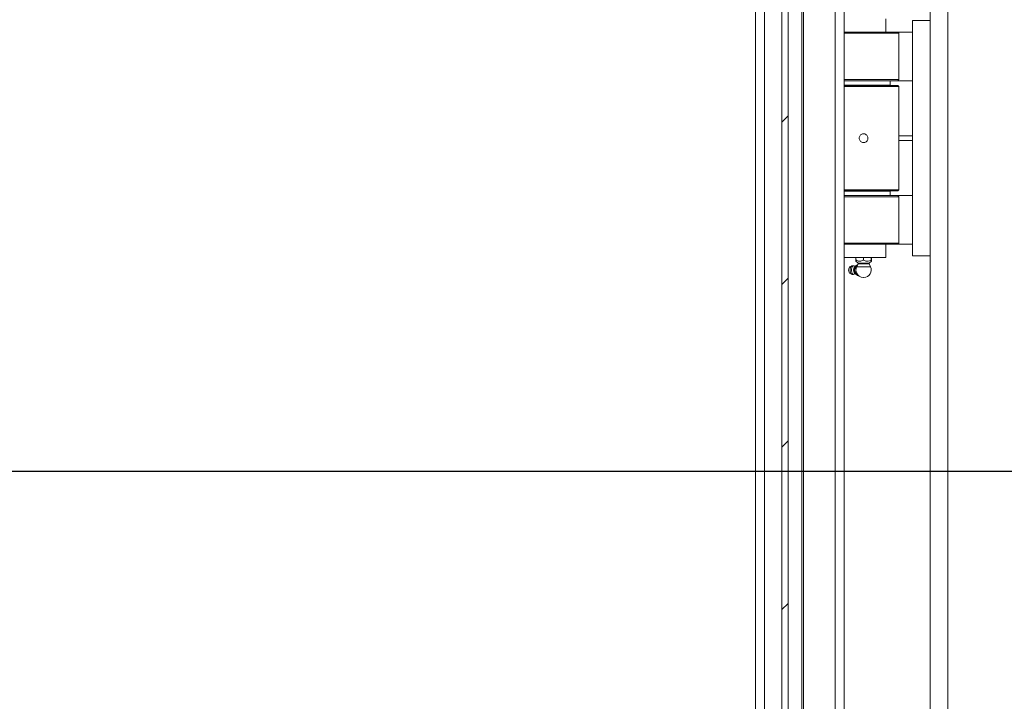
# Model space of a CAD drawing. Units: inches. Extents: x 0.3 to 16.8, y 0.2 to 10.8.
# Drawn here: x 12.9 to 14, y 5.7 to 6.4 of the extents above; entities that cross this region are included whole.
import ezdxf

# ---------------------------------------------------------------- set-up
doc = ezdxf.new("R2010")
doc.units = ezdxf.units.IN
doc.header["$MEASUREMENT"] = 0
doc.header["$PDSIZE"] = -1
doc.linetypes.add('SLD-Solid', pattern=[0])
doc.layers.add('LAYER_1', color=7, linetype='SLD-Solid', lineweight=35)
doc.styles.add('SLDTEXTSTYLE0', font='ARIAL.TTF', dxfattribs={"width": 0.948})
doc.dimstyles.new('SLDDIMSTYLE6', dxfattribs={"dimtxt": 0.101115, "dimasz": 0.188, "dimexe": 0, "dimexo": 0.0625, "dimgap": 0.025279, "dimtad": 0, "dimtih": 1, "dimtoh": 1, "dimdec": 1, "dimlfac": 26, "dimrnd": 1e-09, "dimzin": 4, "dimdsep": 46, "dimtxsty": 'SLDTEXTSTYLE0', "dimsah": 1, "dimcen": 0.09, "dimadec": 0, "dimazin": 1, "dimtfac": 1, "dimtdec": 1, "dimtofl": 0, "dimtmove": 0, "dimatfit": 3, "dimfxl": 1, "dimfrac": 2, "dimtolj": 1, "dimtzin": 12, "dimarcsym": 0})

# ---------------------------------------------------------------- blocks, each defined once
blk = doc.blocks.new('_D_14')
at = {"layer": 'Defpoints', "color": 0}
for p in [(14.1328, 5.9362), (12.5205, 3.6285), (13.565, 3.6285)]:
    blk.add_point(p, dxfattribs=at)
at = {"layer": 'LAYER_1', "color": 0, "lineweight": -2}
for p, q in [((14.0703, 5.9362), (12.5205, 5.9362)), ((12.5205, 5.7482), (12.5205, 4.948)), ((12.5205, 3.8165), (12.5205, 4.7679)), ((13.5025, 3.6285), (12.5205, 3.6285))]:
    blk.add_line(p, q, dxfattribs=at)
at = {"layer": 'LAYER_1', "color": 0}
for points in [[(12.5518, 5.7482), (12.4891, 5.7482), (12.5205, 5.9362)], [(12.4891, 3.8165), (12.5518, 3.8165), (12.5205, 3.6285)]]:
    blk.add_solid(points, dxfattribs=at)
at = {"layer": 'LAYER_1', "color": 0, "lineweight": 0, "insert": (12.5205, 4.9227), "char_height": 0.101115, "attachment_point": 2, "style": 'SLDTEXTSTYLE0'}
blk.add_mtext('\\A1;60.0 [1524]', dxfattribs=at)

msp = doc.modelspace()

# ---------------------------------------------------------------- hatches: boundary and pattern name
at = {"linetype": 'SLD-Solid', "lineweight": 0}
h = msp.add_hatch(dxfattribs=at)
h.set_pattern_fill('ANSI31', style=0)
h.paths.add_polyline_path([(13.7477, 6.6526), (13.7409, 6.6526), (13.7409, 3.9555), (13.7477, 3.9555)], flags=0)

# ---------------------------------------------------------------- linework, layer by layer
at = {"color": 8, "linetype": 'SLD-Solid', "lineweight": 0}
for p, q in [((13.9212, 6.8064), (13.9212, 3.7824)), ((13.7628, 6.6526), (13.7628, 5.3521)), ((13.799, 6.6526), (13.799, 5.3521)), ((13.8223, 6.1588), (13.8372, 6.1588)), ((13.8237, 6.1627), (13.8358, 6.1627)), ((13.8238, 6.162), (13.8357, 6.162))]:
    msp.add_line(p, q, dxfattribs=at)
at = {"color": 7, "linetype": 'SLD-Solid', "lineweight": 0}
for p, q in [((13.7124, 6.6526), (13.7124, 5.3425)), ((13.722, 6.6526), (13.722, 5.3521)), ((13.7409, 3.9555), (13.7409, 6.6526)), ((13.7477, 6.6526), (13.7477, 3.9555)), ((13.7643, 5.3521), (13.7643, 6.6526)), ((13.8086, 6.4834), (13.8086, 5.3425)), ((13.902, 6.4814), (13.902, 4.1266)), ((13.8538, 6.4141), (13.8538, 6.4285)), ((13.8828, 6.4266), (13.902, 6.4266)), ((13.8828, 6.4266), (13.8828, 6.1708)), ((13.8086, 6.4141), (13.867, 6.4141)), ((13.8682, 6.4129), (13.8086, 6.4129)), ((13.8682, 6.4129), (13.867, 6.4141)), ((13.8828, 6.4141), (13.867, 6.4141)), ((13.8682, 6.3624), (13.8682, 6.4129)), ((13.8086, 6.3624), (13.8682, 6.3624)), ((13.867, 6.3612), (13.8086, 6.3612)), ((13.8586, 6.3564), (13.8586, 6.3612)), ((13.8587, 6.3612), (13.8587, 6.3561)), ((13.867, 6.3612), (13.8682, 6.3624)), ((13.8828, 6.3612), (13.867, 6.3612)), ((13.8086, 6.3564), (13.8586, 6.3564)), ((13.8086, 6.3561), (13.867, 6.3561)), ((13.8682, 6.3549), (13.8086, 6.3549)), ((13.8105, 6.3564), (13.8105, 6.3561)), ((13.849, 6.3561), (13.849, 6.3564)), ((13.8682, 6.3549), (13.867, 6.3561)), ((13.8682, 6.2425), (13.8682, 6.3549)), ((13.8828, 6.3011), (13.8682, 6.3011)), ((13.8682, 6.2963), (13.8828, 6.2963)), ((13.8086, 6.2425), (13.8682, 6.2425)), ((13.867, 6.2413), (13.8086, 6.2413)), ((13.824, 6.241), (13.8086, 6.241)), ((13.8105, 6.2413), (13.8105, 6.241)), ((13.8586, 6.241), (13.824, 6.241)), ((13.849, 6.241), (13.849, 6.2413)), ((13.8586, 6.2362), (13.8586, 6.241)), ((13.8587, 6.2362), (13.8587, 6.2413)), ((13.867, 6.2413), (13.8682, 6.2425)), ((13.8086, 6.2362), (13.867, 6.2362)), ((13.8682, 6.235), (13.8086, 6.235)), ((13.8682, 6.235), (13.867, 6.2362)), ((13.867, 6.2362), (13.8828, 6.2362)), ((13.8682, 6.1845), (13.8682, 6.235)), ((13.8086, 6.1845), (13.8682, 6.1845)), ((13.867, 6.1833), (13.8086, 6.1833)), ((13.8538, 6.1689), (13.8538, 6.1833)), ((13.867, 6.1833), (13.8682, 6.1845)), ((13.867, 6.1833), (13.8828, 6.1833)), ((13.8538, 6.1689), (13.8086, 6.1689)), ((13.8213, 6.1662), (13.8213, 6.1689)), ((13.8213, 6.165), (13.8237, 6.1627)), ((13.8296, 6.1662), (13.8296, 6.1689)), ((13.8358, 6.1627), (13.8382, 6.165)), ((13.8381, 6.1662), (13.8381, 6.1689)), ((13.8383, 6.1662), (13.8383, 6.1689)), ((13.8828, 6.1708), (13.902, 6.1708)), ((13.8169, 6.1597), (13.8148, 6.1587)), ((13.8209, 6.1593), (13.8194, 6.1598)), ((13.8214, 6.1598), (13.8204, 6.1587)), ((13.8208, 6.1583), (13.8215, 6.1583)), ((13.8215, 6.1583), (13.8227, 6.1596)), ((13.8215, 6.1523), (13.8215, 6.1583)), ((13.8238, 6.162), (13.8223, 6.1588)), ((13.8223, 6.1588), (13.8223, 6.1588)), ((13.8372, 6.1588), (13.8357, 6.162)), ((13.8148, 6.1518), (13.8169, 6.1508)), ((13.8194, 6.1507), (13.8209, 6.1513)), ((13.8204, 6.1518), (13.8214, 6.1507)), ((13.8208, 6.1523), (13.8215, 6.1523)), ((13.8228, 6.1508), (13.8215, 6.1523)), ((13.8235, 6.1493), (13.8241, 6.1493)), ((13.8295, 6.147), (13.8301, 6.147))]:
    msp.add_line(p, q, dxfattribs=at)
at = {"color": 7, "linetype": 'SLD-Solid', "lineweight": 0, "flags": 128}
msp.add_lwpolyline([(13.8148, 6.1587), (13.8146, 6.1585), (13.814, 6.1578), (13.8136, 6.1566), (13.8134, 6.1553), (13.8136, 6.1539), (13.814, 6.1528), (13.8146, 6.152), (13.8148, 6.1518)], dxfattribs=at)
at = {"color": 8, "linetype": 'SLD-Solid', "lineweight": 0, "flags": 128}
for points in [[(13.8169, 6.1597), (13.8167, 6.1596), (13.816, 6.1588), (13.8155, 6.1576), (13.8152, 6.1561), (13.8152, 6.1545), (13.8155, 6.153), (13.816, 6.1517), (13.8167, 6.1509), (13.8169, 6.1508)], [(13.8194, 6.1598), (13.8189, 6.1599), (13.8181, 6.1596), (13.8174, 6.1588), (13.8169, 6.1576), (13.8166, 6.1561), (13.8166, 6.1545), (13.8169, 6.1529), (13.8174, 6.1517), (13.8181, 6.1509), (13.8189, 6.1506), (13.8194, 6.1507)], [(13.8208, 6.1591), (13.8201, 6.1589), (13.8195, 6.158), (13.8191, 6.1568), (13.8189, 6.1553), (13.8191, 6.1538), (13.8195, 6.1525), (13.8201, 6.1517), (13.8208, 6.1514)]]:
    msp.add_lwpolyline(points, dxfattribs=at)
at = {"color": 8, "linetype": 'SLD-Solid', "lineweight": 0}
msp.add_arc((13.8251, 6.1553), 0.00583, 143.4794, 216.5206, dxfattribs=at)
at = {"color": 7, "linetype": 'SLD-Solid', "lineweight": 0}
for centre, radius, start, end in [((13.8302, 6.1553), 0.00871, 158.5117, 201.4883), ((13.8298, 6.1553), 0.00827, 154.5522, 157.3094), ((13.8233, 6.1623), 0.000601, 334.5522, 45.7327), ((13.8298, 6.1553), 0.00827, 272.0824, 25.4478), ((13.8363, 6.1623), 0.000601, 134.2673, 205.4478), ((13.8298, 6.1553), 0.00827, 202.6906, 267.9176)]:
    msp.add_arc(centre, radius, start, end, dxfattribs=at)
for points, knots in [([(13.8297, 6.3035), (13.8302, 6.3035), (13.8313, 6.3034), (13.8327, 6.3026), (13.8338, 6.3013), (13.8345, 6.2998), (13.8346, 6.2982), (13.8341, 6.2966), (13.8332, 6.2953), (13.8318, 6.2943), (13.8303, 6.2939), (13.8286, 6.294), (13.8271, 6.2946), (13.8259, 6.2957), (13.8251, 6.2971), (13.8248, 6.2987), (13.8251, 6.3003), (13.8259, 6.3018), (13.8271, 6.3029), (13.8284, 6.3035), (13.8293, 6.3035), (13.8297, 6.3035)], [0, 0, 0, 0, 0.0534051, 0.1067971, 0.1604528, 0.2142838, 0.2678264, 0.3210706, 0.3744655, 0.4282289, 0.4820054, 0.535422, 0.5886668, 0.6421854, 0.6960113, 0.7496922, 0.8030002, 0.8562894, 0.9099444, 0.9637723, 1, 1, 1, 1]), ([(13.8213, 6.1662), (13.8217, 6.166), (13.823, 6.1653), (13.8253, 6.1647), (13.8278, 6.1653), (13.8291, 6.166), (13.8296, 6.1662)], [0, 0, 0, 0, 0.161861, 0.487495, 0.8243, 1, 1, 1, 1]), ([(13.8213, 6.1651), (13.8213, 6.1651), (13.8213, 6.1652), (13.8213, 6.1659), (13.8213, 6.1662)], [0, 0, 0, 0, 0.529069, 1, 1, 1, 1]), ([(13.8296, 6.1662), (13.8302, 6.1659), (13.8314, 6.1653), (13.8336, 6.1648), (13.836, 6.1652), (13.8375, 6.1659), (13.8381, 6.1662)], [0, 0, 0, 0, 0.220559, 0.44875, 0.771739, 1, 1, 1, 1]), ([(13.8381, 6.1662), (13.8381, 6.1659), (13.8381, 6.1653), (13.8382, 6.1648), (13.8382, 6.1652), (13.8382, 6.1659), (13.8383, 6.1662)], [0, 0, 0, 0, 0.220561, 0.448749, 0.771741, 1, 1, 1, 1]), ([(13.8183, 6.16), (13.8179, 6.16), (13.8174, 6.16), (13.817, 6.1597), (13.8169, 6.1597)], [0, 0, 0, 0, 0.791334, 1, 1, 1, 1]), ([(13.8194, 6.1598), (13.8192, 6.1599), (13.8188, 6.16), (13.8184, 6.16), (13.8183, 6.16)], [0, 0, 0, 0, 0.621364, 1, 1, 1, 1]), ([(13.8204, 6.1518), (13.8203, 6.1519), (13.8201, 6.1522), (13.8197, 6.153), (13.8194, 6.1543), (13.8194, 6.1557), (13.8195, 6.157), (13.8199, 6.1581), (13.8203, 6.1586), (13.8204, 6.1588)], [0, 0, 0, 0, 0.084863, 0.236582, 0.388968, 0.543502, 0.69865, 0.852214, 1, 1, 1, 1]), ([(13.8208, 6.1583), (13.8207, 6.158), (13.8203, 6.1572), (13.8199, 6.1559), (13.82, 6.1541), (13.8205, 6.1529), (13.8208, 6.1523), (13.8208, 6.1523)], [0, 0, 0, 0, 0.14785, 0.421194, 0.660214, 0.984475, 1, 1, 1, 1]), ([(13.8235, 6.1613), (13.8228, 6.1609), (13.8218, 6.1603), (13.8209, 6.1593), (13.8208, 6.1587), (13.8208, 6.1583), (13.8208, 6.1583)], [0, 0, 0, 0, 0.3844552, 0.6265911, 0.93097, 1, 1, 1, 1]), ([(13.8169, 6.1509), (13.8171, 6.1508), (13.8176, 6.1505), (13.8185, 6.1504), (13.8192, 6.1507), (13.8194, 6.1508)], [0, 0, 0, 0, 0.23424, 0.672123, 1, 1, 1, 1]), ([(13.8208, 6.1523), (13.8208, 6.1519), (13.8208, 6.1513), (13.8217, 6.1503), (13.8227, 6.1497), (13.8234, 6.1493), (13.8235, 6.1493)], [0, 0, 0, 0, 0.384449, 0.626595, 0.930956, 1, 1, 1, 1])]:
    msp.add_open_spline(points, degree=3, knots=knots, dxfattribs=at)

# ---------------------------------------------------------------- dimensions: what is measured, and where the dimension line sits
at = {"layer": 'LAYER_1', "color": 7, "lineweight": 0}
dim = msp.add_linear_dim(base=(12.5205, 3.6285), p1=(14.1328, 5.9362), p2=(13.565, 3.6285), angle=90, dimstyle='SLDDIMSTYLE6', dxfattribs=at)
dim.commit()
dim.dimension.update_dxf_attribs({"geometry": '_D_14', "text_midpoint": (12.5205, 4.8579), "dimtype": 160})

doc.saveas('drawing.dxf')
